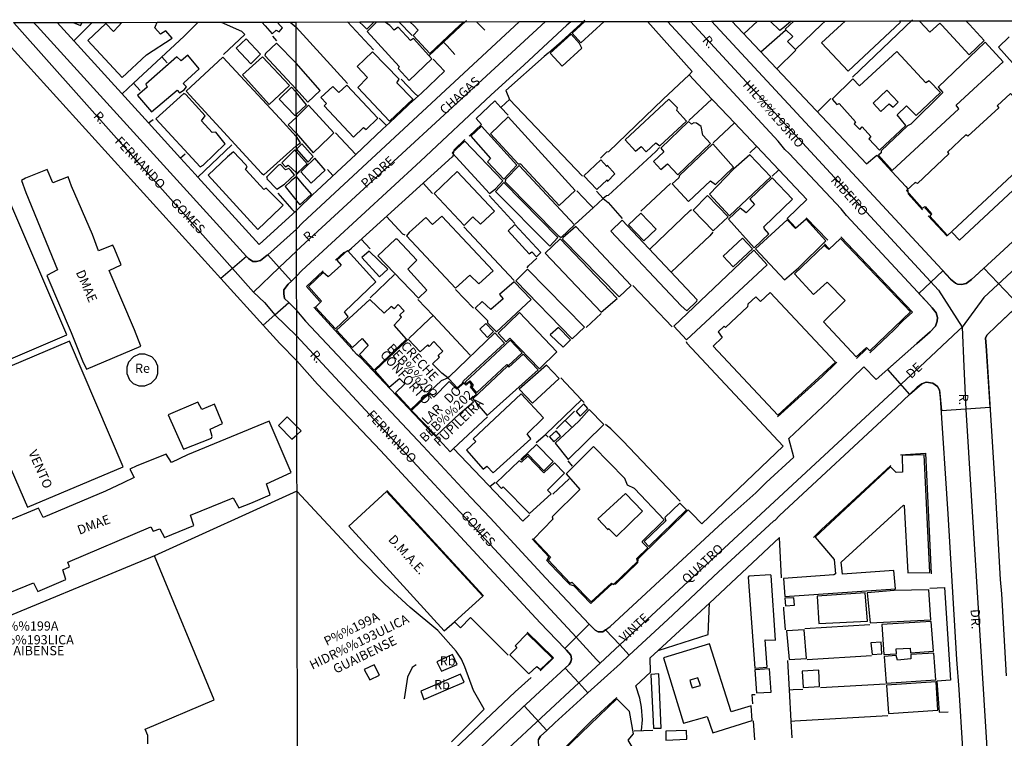
# Model space of a CAD drawing. Extents: x 178293 to 180714, y 1674274 to 1677052.
# Drawn here: x 180149 to 180417, y 1676855 to 1677050 of the extents above; entities that cross this region are included whole.
import ezdxf
from ezdxf.enums import TextEntityAlignment as Align

# ---------------------------------------------------------------- set-up
doc = ezdxf.new("R2010")
doc.units = 0
doc.header["$MEASUREMENT"] = 0
for name, color, linetype in [('V-AREA_VERDE', 3, 'CONTINUOUS'), ('V-CRUZAMENTO', 1, 'CONTINUOUS'), ('V-EDIFICACAO', 2, 'CONTINUOUS'), ('V-EDIFICACAO_IDENTIFICADA', 6, 'CONTINUOUS'), ('V-EIXO_DE_LOGRADOURO', 3, 'CONTINUOUS'), ('V-ESCADA', 4, 'CONTINUOUS'), ('V-LOTE', 1, 'CONTINUOUS'), ('V-NOME_DOS_LOGRADOUROS', 7, 'CONTINUOUS'), ('V-QUADRA', 5, 'CONTINUOUS'), ('V-TESTADA', 6, 'CONTINUOUS'), ('V-VALETA', 173, 'CONTINUOUS'), ('X-LIMITE_1000', 7, 'CONTINUOUS'), ('X-LIMITE_5000', 7, 'CONTINUOUS')]:
    doc.layers.add(name, color=color, linetype=linetype)

msp = doc.modelspace()

# ---------------------------------------------------------------- linework, layer by layer
at = {"layer": 'V-AREA_VERDE'}
msp.add_lwpolyline([(180266.61, 1676853.93), (180275.45, 1676862.83), (180272.59, 1676867.84), (180270.24, 1676874.3), (180269.26, 1676876.41), (180267.85, 1676878.57), (180262.85, 1676884.17), (180255.35, 1676890.42), (180248.52, 1676896.76), (180241.65, 1676903.71), (180224.63, 1676921.96), (180185.94, 1676904.42), (180136.89, 1676884.18)], dxfattribs=at)
at = {"layer": 'V-CRUZAMENTO'}
for points in [[(180215.46, 1676967.02), (180218.65, 1676969.8), (180222.44, 1676973.1), (180221.28, 1676974.25), (180221.06, 1676975.5), (180221.1, 1676976.6), (180222.27, 1676978.07), (180223.17, 1676978.95), (180219.82, 1676982.64), (180216.71, 1676986.08), (180216.59, 1676985.97), (180214.75, 1676984.54), (180213.65, 1676984.26), (180212.67, 1676984.26), (180211.46, 1676985.09), (180210.96, 1676985.64), (180207.15, 1676982.36), (180203.99, 1676979.64), (180215.46, 1676967.02)], [(180303.64, 1676867.28), (180312.43, 1676875.23), (180314.86, 1676877.47), (180312.25, 1676880.24), (180308.39, 1676884.34), (180307.66, 1676883.83), (180306.43, 1676883.78), (180305.55, 1676884.21), (180303.95, 1676885.91), (180300.4, 1676882.33), (180297.37, 1676879.27), (180297.77, 1676878.85), (180298.94, 1676877.49), (180299.18, 1676876.43), (180299, 1676875.63), (180298.55, 1676874.97), (180297.44, 1676873.95), (180301.16, 1676869.96), (180303.64, 1676867.28)]]:
    msp.add_lwpolyline(points, close=True, dxfattribs=at)
at = {"layer": 'V-CRUZAMENTO', "flags": 128}
for points in [[(180395.49, 1676973.43), (180397.08, 1676971.73), (180398.12, 1676970.32), (180398.47, 1676969.05), (180398.44, 1676968.12), (180397.95, 1676966.76), (180396.51, 1676965.16), (180392.93, 1676961.99), (180384.95, 1676954.94), (180390.92, 1676948.18), (180394.25, 1676951.06), (180394.29, 1676951.09), (180395.41, 1676951.49), (180397.24, 1676951.25), (180398.5, 1676950.31), (180398.95, 1676949.57), (180399.04, 1676949.42), (180399.56, 1676943.88), (180412.77, 1676944.73), (180411.71, 1676961.35), (180411.58, 1676963.43), (180411.88, 1676964.24), (180414.57, 1676966.79), (180420.57, 1676972.47), (180411.11, 1676982.45), (180408.61, 1676980.15), (180407.76, 1676979.36), (180406.33, 1676978.31), (180405.04, 1676978.02), (180403.97, 1676978.14), (180403.42, 1676978.4), (180402.07, 1676979.5), (180399.99, 1676981.74), (180393.44, 1676975.62), (180395.49, 1676973.43)], [(180277.88, 1676840.45), (180278.09, 1676840.51), (180279.29, 1676840.52), (180279.68, 1676840.33), (180281, 1676839.68), (180281.87, 1676837.99), (180282.12, 1676835.56), (180291.17, 1676836.03), (180290.71, 1676844.86), (180290.56, 1676845.59), (180290.47, 1676847.83), (180290.21, 1676854.62), (180290.78, 1676855.45), (180292.44, 1676857.04), (180286.3, 1676863.73), (180285.55, 1676863.04), (180276.79, 1676854.65), (180271.35, 1676849.45), (180268.1, 1676847.66), (180272.37, 1676838.83)]]:
    msp.add_lwpolyline(points, close=True, dxfattribs=at)
at = {"layer": 'V-EDIFICACAO', "flags": 128}
for points in [[(180163.83, 1677049.11), (180164.79, 1677048.73), (180165.91, 1677048.3), (180166.33, 1677049.12)], [(180177.06, 1677049.14), (180176.15, 1677048.13), (180174.84, 1677046.67), (180172.71, 1677048.83), (180167.83, 1677044.19), (180177.16, 1677034.19), (180183.75, 1677040.31), (180190.76, 1677044.87), (180189.08, 1677046.81), (180187.62, 1677045.93), (180186.02, 1677047.66), (180186.23, 1677048.15), (180186.67, 1677049.16)], [(180215.08, 1677049.2), (180215.98, 1677048.2), (180217.91, 1677046.06), (180218.96, 1677047.04), (180219.77, 1677046.57), (180220.72, 1677047.66), (180220.21, 1677048.21), (180219.27, 1677049.21)], [(180241.6, 1677049.21), (180242.65, 1677048.25), (180243.59, 1677047.29), (180245.5, 1677049.21)], [(180246.29, 1677049.25), (180243.66, 1677046.66), (180252.36, 1677037.17), (180252.08, 1677036.64), (180255.13, 1677033.38), (180261.23, 1677039.2), (180256.3, 1677044.76), (180255.46, 1677044.26), (180252.1, 1677047.82), (180251.03, 1677047.03), (180249.87, 1677048.26), (180248.56, 1677049.22)], [(180255.34, 1677049.23), (180256.35, 1677048.27), (180257.53, 1677047), (180256.16, 1677045.57), (180260.71, 1677040.71), (180268.89, 1677048.36), (180269.92, 1677049.26)], [(180302.8, 1677049.36), (180299.36, 1677046.24), (180301.72, 1677043.55), (180308, 1677049.33)], [(180358.75, 1677049.46), (180356.77, 1677047.7), (180355.72, 1677046.91), (180353.11, 1677049.45)], [(180368, 1677049.48), (180366.99, 1677048.52), (180359.95, 1677041.81), (180357.8, 1677043.98), (180359.2, 1677045.3), (180357.16, 1677047.33), (180359.53, 1677049.46)], [(180373.47, 1677049.45), (180372.41, 1677048.55), (180367.03, 1677043.57), (180374.3, 1677035.9), (180388.48, 1677049.22), (180388.14, 1677049.51)], [(180393.66, 1677049.49), (180396.47, 1677046.46), (180399.11, 1677048.93), (180399.71, 1677048.35), (180407.11, 1677040.33), (180411.18, 1677044.22), (180407.18, 1677048.54), (180406.19, 1677049.54)]]:
    msp.add_lwpolyline(points, dxfattribs=at)
at = {"layer": 'V-EDIFICACAO'}
for points in [[(180293.36, 1677040.75), (180296.62, 1677037.3), (180302, 1677042.18), (180301.3, 1677043.41), (180299.03, 1677045.9), (180293.36, 1677040.75)], [(180210.89, 1677044.68), (180208.14, 1677042.11), (180212.1, 1677037.92), (180214.73, 1677040.47), (180210.89, 1677044.68)], [(180224.42, 1677038.09), (180219.12, 1677043.47), (180216.11, 1677040.72), (180215.95, 1677040.13), (180224.43, 1677031), (180227.57, 1677027.48), (180230.92, 1677030.69), (180224.43, 1677038.08)], [(180391.28, 1677021.51), (180390.41, 1677021.08), (180383.26, 1677014.25), (180383.19, 1677013.77), (180382.5, 1677013.1), (180386.22, 1677008.97), (180404.31, 1677025.7), (180403.62, 1677026.67), (180416.33, 1677038.44), (180411.46, 1677043.77), (180398.74, 1677031.6), (180400, 1677030.07), (180391.28, 1677021.51)], [(180245.15, 1677041.18), (180241.01, 1677037.21), (180243.74, 1677034.18), (180241.17, 1677031.5), (180249.8, 1677022.37), (180256.06, 1677028.32), (180251.74, 1677032.77), (180252.42, 1677033.71), (180245.15, 1677041.18)], [(180377.34, 1677031.93), (180375.51, 1677033.85), (180369.9, 1677028.27), (180371.17, 1677026.87), (180371.79, 1677027.15), (180376.23, 1677022.13), (180375.87, 1677021.65), (180377.41, 1677020.04), (180378.11, 1677020.77), (180380.45, 1677018.21), (180379.88, 1677017.57), (180382.75, 1677014.46), (180389.91, 1677021.2), (180387.57, 1677024.02), (180390.1, 1677026.48), (180392.76, 1677023.87), (180399.33, 1677030.07), (180396.24, 1677033.27), (180395.35, 1677032.74), (180387.49, 1677041.22), (180377.34, 1677031.93)], [(180183.63, 1677032.36), (180183.99, 1677031.6), (180181.36, 1677029.32), (180185.19, 1677024.84), (180192.09, 1677030.76), (180192.74, 1677030.04), (180194.04, 1677030.84), (180194.62, 1677031.63), (180193.88, 1677032.43), (180193.94, 1677032.77), (180198.1, 1677036.53), (180195.04, 1677040.21), (180193.16, 1677038.66), (180191.99, 1677039.8), (180183.63, 1677032.36)], [(180224.46, 1677018.22), (180219.98, 1677023.04), (180204.48, 1677039.73), (180194.6, 1677030.43), (180210.83, 1677012.73), (180214.97, 1677008.21), (180215.66, 1677007.79), (180224.46, 1677015.68), (180224.48, 1677015.7), (180225.56, 1677016.48), (180224.47, 1677018.2)], [(180215.3, 1677039.83), (180209.83, 1677034.89), (180217.13, 1677026.88), (180222.58, 1677031.98), (180215.3, 1677039.83)], [(180198.75, 1677022.42), (180199.73, 1677023.8), (180194.5, 1677029.61), (180193.89, 1677029.87), (180186.34, 1677022.97), (180198.32, 1677009.93), (180199.21, 1677010.44), (180205.16, 1677016.16), (180202.6, 1677019.31), (180201.6, 1677019.28), (180198.75, 1677022.42)], [(180224.43, 1677030.2), (180223.12, 1677031.53), (180219.82, 1677028.27), (180224.05, 1677023.85), (180224.45, 1677024.1), (180227.19, 1677026.81), (180224.44, 1677030.19)], [(180238.17, 1677032.06), (180235.98, 1677030.15), (180234.38, 1677031.77), (180231.15, 1677028.72), (180232.61, 1677027.15), (180231.99, 1677026.45), (180240.02, 1677018.03), (180242.73, 1677020.61), (180243.39, 1677020.07), (180246.61, 1677023.12), (180238.17, 1677032.06)], [(180384.73, 1677030.75), (180381.06, 1677027.23), (180383.17, 1677024.92), (180385.43, 1677027.08), (180386.47, 1677026.17), (180387.81, 1677027.45), (180384.73, 1677030.75)], [(180406.74, 1677018.29), (180406.23, 1677018.66), (180401.22, 1677013.96), (180401.63, 1677013.49), (180393.05, 1677005.4), (180392.46, 1677005.71), (180390.1, 1677003.53), (180394.37, 1676998.7), (180395.15, 1676999.14), (180396.91, 1676997.15), (180396.41, 1676996.55), (180401.26, 1676991.3), (180429.48, 1677017.65), (180424.76, 1677022.9), (180424.1, 1677022.53), (180422.48, 1677024.19), (180422.84, 1677024.9), (180418.31, 1677029.83), (180414.75, 1677026.5), (180415.16, 1677025.94), (180406.74, 1677018.29)], [(180313.75, 1677017.28), (180316.55, 1677014.17), (180318.04, 1677015.47), (180319.45, 1677014.01), (180322.01, 1677016.49), (180323.12, 1677015.61), (180330.39, 1677022.37), (180327.73, 1677025.27), (180327.9, 1677025.92), (180325.6, 1677028.33), (180313.75, 1677017.28)], [(180224.45, 1677023.37), (180222.29, 1677021.3), (180224.45, 1677019.06), (180224.46, 1677019.05), (180229, 1677013.76), (180233.49, 1677018.03), (180234.65, 1677019.14), (180227.74, 1677026.7), (180224.48, 1677023.4)], [(180281.96, 1677023.51), (180277.19, 1677018.94), (180284.65, 1677010.79), (180285.28, 1677010.72), (180295.82, 1676999.46), (180300.18, 1677003.57), (180281.96, 1677023.51)], [(180323.41, 1677015.03), (180324.23, 1677014.03), (180321.4, 1677011.38), (180323.42, 1677009.23), (180325.22, 1677010.75), (180328.03, 1677007.82), (180336.9, 1677016.32), (180334.8, 1677018.52), (180334.34, 1677020.93), (180333.07, 1677021.79), (180332.35, 1677021.88), (180331.74, 1677021.48), (180330.88, 1677022.2), (180323.41, 1677015.03)], [(180274.69, 1677020.99), (180271.8, 1677018.25), (180277.21, 1677012.19), (180276.33, 1677011.33), (180280.75, 1677006.61), (180284.36, 1677010.43), (180274.69, 1677020.99)], [(180270.25, 1677016.87), (180266.77, 1677013.74), (180276.87, 1677002.69), (180278.54, 1677003.99), (180280.5, 1677006.18), (180270.25, 1677016.87)], [(180210.8, 1677009.42), (180211.09, 1677009.85), (180210.84, 1677010.43), (180210.71, 1677010.56), (180207.38, 1677013.98), (180205.81, 1677012.64), (180200.54, 1677007.64), (180214.01, 1676992.99), (180220.16, 1676998.86), (180220.86, 1676999.52), (180216.32, 1677004.18), (180215.61, 1677003.84), (180210.86, 1677009.02), (180210.67, 1677009.23)], [(180223.34, 1677009.39), (180224.47, 1677008.29), (180224.61, 1677008.16), (180226.36, 1677009.8), (180227.39, 1677010.77), (180224.46, 1677014.13), (180224.1, 1677014.55), (180220.52, 1677011.04), (180221.54, 1677009.93), (180222.29, 1677010.43)], [(180225.92, 1677016.17), (180224.48, 1677014.7), (180227.63, 1677011.2), (180229.07, 1677012.76), (180225.92, 1677016.17)], [(180328.46, 1677007.62), (180328.32, 1677006.97), (180326.51, 1677005.33), (180330.91, 1677000.55), (180336.89, 1677006.19), (180338.27, 1677005.14), (180343.18, 1677009.9), (180337.53, 1677016.17), (180328.46, 1677007.62)], [(180227.42, 1677006.68), (180228.51, 1677005.49), (180232.33, 1677009.01), (180229.45, 1677012.31), (180226.7, 1677009.55), (180225.7, 1677008.55)], [(180307.08, 1677011.82), (180302.52, 1677007.47), (180306, 1677003.77), (180308.8, 1677006.44), (180308.89, 1677005.97), (180310.96, 1677008.06), (180308.85, 1677010.43), (180308.77, 1677010.06), (180307.08, 1677011.82)], [(180343.16, 1677009.27), (180336.59, 1677002.55), (180342.01, 1676996.69), (180353.23, 1677007.25), (180347.55, 1677013.24), (180343.16, 1677009.27)], [(180222.79, 1677006.71), (180223.96, 1677007.79), (180222.97, 1677008.92), (180222.45, 1677009.51), (180221.54, 1677009.1), (180220.16, 1677010.59), (180219.59, 1677010.4), (180216.34, 1677007.14), (180216.61, 1677006.86), (180216.43, 1677006.68), (180219.19, 1677003.93), (180221.21, 1677005.24)], [(180268.16, 1677008.67), (180261.84, 1677002.71), (180270.03, 1676994.04), (180272.41, 1676996.36), (180274.46, 1676994.36), (180278.26, 1676997.91), (180268.16, 1677008.67)], [(180284.92, 1677010.27), (180281.24, 1677006.5), (180281.18, 1677005.91), (180295.53, 1676991.3), (180296.37, 1676990.76), (180300.02, 1676994.25), (180284.92, 1677010.27)], [(180223.09, 1677006.17), (180222.94, 1677006.04), (180221.42, 1677004.62), (180224.31, 1677000.97), (180224.49, 1677000.76), (180225.43, 1676999.64), (180228.62, 1677002.53), (180226.18, 1677005.37), (180224.48, 1677007.36)], [(180280.81, 1677005.68), (180278.53, 1677003.29), (180293.25, 1676988.46), (180295.49, 1676990.78), (180280.81, 1677005.68)], [(180347.6, 1677001.2), (180348.86, 1676999.72), (180346.56, 1676997.49), (180344.92, 1676998.69), (180341.82, 1676995.71), (180348.72, 1676988.01), (180352.71, 1676991.79), (180351.53, 1676993.16), (180351.4, 1676993.71), (180359.17, 1677001.14), (180353.62, 1677006.92), (180347.6, 1677001.2)], [(180336.09, 1677002.13), (180332.19, 1676998.17), (180337.58, 1676992.57), (180341.65, 1676996.4), (180336.09, 1677002.13)], [(180263.97, 1676996.52), (180261.45, 1676994.33), (180259.64, 1676996.2), (180255.08, 1676992.11), (180254.35, 1676991.24), (180267.71, 1676977.07), (180271.58, 1676980.54), (180274.02, 1676978.19), (180277.88, 1676981.69), (180263.97, 1676996.52)], [(180312.91, 1676995.47), (180309.8, 1676992.49), (180328.9, 1676972.2), (180330.45, 1676970.88), (180333.17, 1676973.47), (180333.23, 1676973.83), (180312.91, 1676995.47)], [(180317.96, 1676997.38), (180314.67, 1676994.23), (180318.84, 1676989.86), (180322.13, 1676993.02), (180317.96, 1676997.38)], [(180349.1, 1676987.72), (180356.95, 1676979.33), (180360.82, 1676982.59), (180368.16, 1676989.91), (180362.87, 1676995.79), (180359.94, 1676993.24), (180357.67, 1676995.56), (180349.1, 1676987.72)], [(180283.77, 1676994.29), (180282.01, 1676992.54), (180287.7, 1676986.38), (180288.37, 1676986.85), (180289.65, 1676985.52), (180290.85, 1676986.68), (180283.77, 1676994.29)], [(180300.33, 1676993.78), (180296.84, 1676990.71), (180296.75, 1676990.31), (180312.11, 1676974.64), (180315.33, 1676977.72), (180300.33, 1676993.78)], [(180251.41, 1676990.29), (180246.62, 1676985.8), (180257.59, 1676974.36), (180259.85, 1676976.5), (180254.73, 1676982.14), (180257.16, 1676984.64), (180251.8, 1676990.36), (180251.41, 1676990.29)], [(180296.04, 1676990.39), (180292.05, 1676986.52), (180307.23, 1676970.5), (180311.6, 1676974.27), (180296.04, 1676990.39)], [(180340.29, 1676985.7), (180343.04, 1676982.78), (180348.29, 1676987.66), (180345.61, 1676990.62), (180340.29, 1676985.7)], [(180372.19, 1676990.52), (180368.99, 1676987.53), (180367.76, 1676988.64), (180359.72, 1676980.93), (180364.83, 1676975.28), (180368.57, 1676978.69), (180373.46, 1676973.68), (180367.57, 1676967.88), (180376.46, 1676958.37), (180379.2, 1676960.92), (180380.19, 1676960.07), (180391.2, 1676970.61), (180372.19, 1676990.52)], [(180235.46, 1676984.62), (180236.6, 1676983.26), (180233.1, 1676980.07), (180231.73, 1676981.3), (180227.74, 1676977.52), (180231.3, 1676973.49), (180229.66, 1676971.85), (180235.08, 1676965.97), (180238.5, 1676969.22), (180237.56, 1676970.57), (180246.07, 1676978.75), (180238.38, 1676987.24), (180235.46, 1676984.62)], [(180244.21, 1676987.08), (180242.29, 1676985.31), (180247.03, 1676980.13), (180249.29, 1676982.22), (180244.21, 1676987.08)], [(180326.96, 1676966.7), (180330.34, 1676963), (180352.24, 1676983.4), (180348.67, 1676987.3), (180326.96, 1676966.7)], [(180287.24, 1676982.2), (180284.02, 1676979.02), (180299.38, 1676963.29), (180302.73, 1676966.45), (180287.24, 1676982.2)], [(180277.26, 1676971.2), (180274.95, 1676973.45), (180273.01, 1676971.64), (180276.38, 1676968.22), (180276.4, 1676967.63), (180278.83, 1676965.14), (180288.25, 1676974), (180283.57, 1676978.78), (180279.58, 1676975.27), (180280.59, 1676974.13), (180277.26, 1676971.2)], [(180244.43, 1676973.93), (180235.33, 1676965.61), (180239.67, 1676960.93), (180242.37, 1676963.4), (180243.97, 1676961.46), (180241.58, 1676959.01), (180245.58, 1676954.8), (180254.4, 1676963.2), (180251.03, 1676966.98), (180253.03, 1676969.12), (180252.59, 1676969.77), (180253.73, 1676970.85), (180252.11, 1676972.59), (180251.01, 1676971.43), (180250.23, 1676972.08), (180248.3, 1676970.24), (180244.43, 1676973.93)], [(180353.08, 1676975.85), (180350.48, 1676973.43), (180349.16, 1676974.7), (180347.05, 1676972.68), (180346.98, 1676971.94), (180340.95, 1676966.38), (180340.61, 1676966.69), (180339.01, 1676965.18), (180340.09, 1676963.62), (180337.58, 1676961.28), (180355.18, 1676942.58), (180370.81, 1676956.96), (180353.08, 1676975.85)], [(180285.07, 1676970.39), (180279.23, 1676964.79), (180281.4, 1676962.49), (180282.45, 1676963.44), (180290.48, 1676955.18), (180295.2, 1676959.72), (180285.07, 1676970.39)], [(180275.88, 1676967.46), (180274.28, 1676965.88), (180276.35, 1676963.61), (180278.02, 1676965.26), (180275.88, 1676967.46)], [(180295.59, 1676966.35), (180293.39, 1676964.38), (180296.92, 1676961.05), (180298.93, 1676962.99), (180295.59, 1676966.35)], [(180265.59, 1676952.66), (180265.91, 1676952.32), (180268.11, 1676949.96), (180269.49, 1676951.16), (180269.85, 1676951.92), (180281, 1676962.12), (180278.37, 1676964.9), (180265.91, 1676952.97), (180265.59, 1676952.66)], [(180270.3, 1676951.54), (180270.7, 1676951.2), (180271.58, 1676951.87), (180272.49, 1676950.72), (180272.12, 1676950.21), (180273.45, 1676948.71), (180281.62, 1676956.32), (180282.09, 1676956.05), (180285.76, 1676959.47), (180282.49, 1676962.89), (180270.3, 1676951.54)], [(180180.21, 1676951.18), (180181.68, 1676950.57), (180183.38, 1676950.57), (180185.08, 1676951.27), (180186.39, 1676952.63), (180186.87, 1676953.87), (180186.87, 1676955.87), (180186.23, 1676957.32), (180185.2, 1676958.38), (180183.36, 1676959.11), (180181.77, 1676959.08), (180180.24, 1676958.44), (180178.9, 1676956.97), (180178.42, 1676955.6), (180178.42, 1676953.9), (180179.2, 1676952.13), (180180.21, 1676951.18)], [(180272.4, 1676947.03), (180276.3, 1676942.49), (180290.1, 1676954.88), (180286.06, 1676959.16), (180282.15, 1676955.57), (180281.75, 1676955.91), (180272.4, 1676947.03)], [(180285, 1676949.63), (180288.58, 1676945.84), (180295.82, 1676952.56), (180292.42, 1676956.16), (180285, 1676949.63)], [(180272.5, 1676936.2), (180273.19, 1676935.44), (180270.62, 1676933.05), (180275.15, 1676927.94), (180276.22, 1676928.73), (180277.92, 1676926.92), (180288.12, 1676936.17), (180287.12, 1676937.48), (180291.6, 1676941.86), (180285.54, 1676948.38), (180272.5, 1676936.2)], [(180189.69, 1676942.71), (180193.87, 1676933.37), (180201.48, 1676936.37), (180201.65, 1676936.8), (180201.05, 1676938.76), (180204.39, 1676940.29), (180202.21, 1676945.52), (180198.77, 1676944.08), (180197.75, 1676946.09), (180189.69, 1676942.71)], [(180302.49, 1676945.61), (180300.44, 1676943.56), (180301.53, 1676942.33), (180303.59, 1676944.4), (180302.49, 1676945.61)], [(180224.6, 1676939.5), (180223.33, 1676940.73), (180221.96, 1676942.1), (180219.65, 1676939.8), (180223.23, 1676936.08), (180224.6, 1676937.28), (180225.8, 1676938.33)], [(180301.16, 1676940.92), (180294.77, 1676934.97), (180298.28, 1676930.59), (180307.93, 1676940), (180303.98, 1676944.07), (180301.16, 1676940.92)], [(180293.23, 1676936.68), (180294.38, 1676935.31), (180296.19, 1676936.96), (180294.98, 1676938.36), (180293.23, 1676936.68)], [(180289.69, 1676934.63), (180285.43, 1676930.56), (180285.62, 1676930.36), (180287.3, 1676932.03), (180291.66, 1676927.49), (180294.18, 1676930.03), (180289.69, 1676934.63)], [(180288.84, 1676908.97), (180293.42, 1676904.01), (180292.79, 1676903.33), (180298.79, 1676896.99), (180299.25, 1676897.24), (180304.48, 1676891.95), (180310.01, 1676897.02), (180310.55, 1676896.67), (180317.12, 1676902.9), (180316.88, 1676903.71), (180319.86, 1676906.6), (180318.47, 1676908.07), (180318.47, 1676908.4), (180324.33, 1676914.21), (180316.29, 1676922.67), (180314.39, 1676923.59), (180313.67, 1676925.41), (180305.14, 1676934.09), (180297.67, 1676926.69), (180301.42, 1676922.39), (180293.9, 1676914.97), (180294.09, 1676914.34), (180288.84, 1676908.97)], [(180287.3, 1676931.41), (180285.63, 1676929.82), (180284.98, 1676930.19), (180278.69, 1676924.24), (180280.16, 1676922.71), (180280.64, 1676923.11), (180287.77, 1676915.88), (180293.64, 1676921.23), (180292.63, 1676922.25), (180297.24, 1676926.88), (180294.56, 1676929.65), (180291.68, 1676926.92), (180287.3, 1676931.41)], [(180356.67, 1676898.29), (180357.08, 1676893.42), (180387.11, 1676895.43), (180386.69, 1676900.4), (180372.71, 1676899.48), (180372.35, 1676902.72), (180389.28, 1676918.14), (180389.51, 1676918.05), (180390.47, 1676899.77), (180396.45, 1676899.88), (180394.94, 1676931.83), (180388.93, 1676931.67), (180389, 1676927.14), (180387.29, 1676927.05), (180385.76, 1676928.54), (180365.27, 1676909.48), (180370.46, 1676903.43), (180370.81, 1676899.57), (180370.36, 1676899.26), (180356.67, 1676898.29)], [(180306.35, 1676914.45), (180309.16, 1676911.45), (180309.24, 1676911.79), (180311.39, 1676909.66), (180318.43, 1676916.54), (180313.83, 1676921.33), (180306.35, 1676914.45)], [(180324.5, 1676914.81), (180324.74, 1676913.94), (180318.92, 1676908.31), (180320.13, 1676906.92), (180330.36, 1676916.85), (180328.57, 1676918.71), (180324.5, 1676914.81)], [(180347.34, 1676898.9), (180347.14, 1676898.66), (180348.95, 1676873.96), (180352.27, 1676874.2), (180351.74, 1676881.6), (180354.54, 1676881.58), (180353.39, 1676899.05), (180353.17, 1676899.26), (180347.34, 1676898.9)], [(180365.83, 1676893.51), (180366.29, 1676886.07), (180379.51, 1676886.71), (180378.91, 1676894.39), (180365.83, 1676893.51)], [(180386.77, 1676894.97), (180379.42, 1676894.4), (180380.27, 1676886.2), (180396.75, 1676887.05), (180396.15, 1676895.21), (180386.77, 1676894.97)], [(180357.07, 1676892.89), (180357.22, 1676890.89), (180359.71, 1676891.01), (180359.54, 1676893.06), (180357.07, 1676892.89)], [(180383.39, 1676885.82), (180383.98, 1676877.65), (180387.36, 1676877.85), (180387.3, 1676879.15), (180391.07, 1676879.41), (180391.22, 1676878.11), (180397.44, 1676878.56), (180396.82, 1676886.56), (180383.39, 1676885.82)], [(180287.14, 1676883.35), (180283.89, 1676879.98), (180284.32, 1676879.46), (180282.39, 1676877.53), (180287.61, 1676872.4), (180289.72, 1676874.43), (180290.77, 1676873.58), (180293.99, 1676876.69), (180287.14, 1676883.35)], [(180357.55, 1676884.05), (180358.23, 1676876.26), (180362.93, 1676876.59), (180362.32, 1676884.31), (180357.55, 1676884.05)], [(180324.18, 1676876.7), (180329.6, 1676859.01), (180336.01, 1676860.87), (180337.49, 1676856.38), (180348.23, 1676859.7), (180347.93, 1676863.74), (180342.49, 1676862.13), (180336.58, 1676880.55), (180324.18, 1676876.7)], [(180380.46, 1676880.77), (180380.81, 1676877.64), (180383.38, 1676877.82), (180383.2, 1676880.96), (180380.46, 1676880.77)], [(180391.3, 1676877.63), (180391.32, 1676876.43), (180387.7, 1676876.07), (180387.31, 1676877.36), (180384.03, 1676877.13), (180384.6, 1676869.89), (180398.04, 1676870.73), (180397.51, 1676877.99), (180391.3, 1676877.63)], [(180320.7, 1676872.25), (180321.44, 1676857.67), (180323.46, 1676857.69), (180322.83, 1676872.38), (180320.7, 1676872.25)], [(180348.97, 1676873.49), (180349.37, 1676867.22), (180353.36, 1676867.43), (180352.91, 1676873.78), (180348.97, 1676873.49)], [(180361.76, 1676873.13), (180362.07, 1676868.71), (180366.47, 1676868.95), (180366.31, 1676873.41), (180361.76, 1676873.13)], [(180331.28, 1676870.67), (180331.59, 1676869.66), (180331.93, 1676868.58), (180334.15, 1676869.28), (180333.45, 1676871.34), (180332.28, 1676870.98), (180331.28, 1676870.67)], [(180384.65, 1676869.37), (180385.21, 1676861.62), (180398.63, 1676862.55), (180398.12, 1676870.21), (180384.65, 1676869.37)], [(180296.87, 1676851.61), (180303.44, 1676844.9), (180307.06, 1676845.03), (180312.09, 1676849.54), (180313.62, 1676848.85), (180314.97, 1676848.73), (180316.13, 1676849.27), (180316.64, 1676850.13), (180316.64, 1676850.95), (180314.58, 1676854.44), (180316, 1676856.1), (180314.88, 1676862.17), (180311.44, 1676865.62), (180296.87, 1676851.61)], [(180324.73, 1676856.88), (180324.8, 1676854.45), (180330.43, 1676854.65), (180330.38, 1676857.07), (180324.73, 1676856.88)]]:
    msp.add_lwpolyline(points, close=True, dxfattribs=at)
msp.add_lwpolyline([(180417.99, 1677045.2), (180415.07, 1677042.39), (180418.84, 1677038.16)], dxfattribs=at)
at = {"layer": 'V-EDIFICACAO_IDENTIFICADA'}
for points in [[(180166.39, 1676957.32), (180167.5, 1676955.02), (180182.26, 1676961.27), (180180.53, 1676965.71), (180173.68, 1676981.86), (180176.94, 1676983.36), (180175.19, 1676987.5), (180174.68, 1676988.65), (180170.77, 1676987.15), (180169.1, 1676991.56), (180163.43, 1677004.69), (180162.5, 1677007.21), (180158.41, 1677005.6), (180156.87, 1677009.22), (180150.99, 1677006.84), (180149.85, 1677006.24), (180151.03, 1677002.95), (180159.67, 1676982.01), (180156.71, 1676980.51), (180163.34, 1676964.98), (180166.39, 1676957.32)], [(180136.29, 1676953.49), (180136.71, 1676953.53), (180162.16, 1676964.34), (180145.64, 1677002.98), (180119.54, 1676992.12), (180120.6, 1676989.33), (180128.15, 1676971.85)], [(180253.92, 1676951.07), (180251.37, 1676948.59), (180255.51, 1676944.1), (180263.91, 1676951.99), (180265.59, 1676952.66), (180263.95, 1676953.93), (180261.43, 1676956.54), (180263.35, 1676958.34), (180262.96, 1676958.77), (180264.19, 1676959.95), (180261.8, 1676962.57), (180260.5, 1676961.21), (180260.2, 1676961.66), (180258.06, 1676959.75), (180254.83, 1676963.2), (180245.8, 1676954.62), (180249.71, 1676950.13), (180252.46, 1676952.56), (180253.92, 1676951.07)], [(180151.5, 1676917.6), (180177.46, 1676928.55), (180162.93, 1676962.67), (180137.02, 1676951.73), (180144.66, 1676933.25), (180151.5, 1676917.6)], [(180262.41, 1676936.94), (180268.81, 1676942.99), (180272.58, 1676946.21), (180271.79, 1676946.9), (180273.39, 1676948.31), (180271.77, 1676950.28), (180272.14, 1676950.7), (180271.42, 1676951.51), (180270.61, 1676950.71), (180270.04, 1676951.37), (180268.05, 1676949.59), (180265.97, 1676951.72), (180261.8, 1676947.45), (180260.72, 1676948.61), (180255.76, 1676943.88), (180262.41, 1676936.94)], [(180264.64, 1676884.04), (180267.36, 1676886.49), (180275.1, 1676893.46), (180248.97, 1676921.86), (180238.73, 1676912.48), (180264.64, 1676884.04)], [(180263.87, 1676873.16), (180268.16, 1676874.98), (180266.88, 1676877.65), (180262.58, 1676875.68), (180263.87, 1676873.16)], [(180259.07, 1676865.48), (180265.75, 1676868.31), (180270, 1676870.17), (180268.99, 1676872.29), (180258.24, 1676867.7), (180259.07, 1676865.48)]]:
    msp.add_lwpolyline(points, close=True, dxfattribs=at)
msp.add_lwpolyline([(180146.68, 1676894.48), (180153.08, 1676897.06), (180154.29, 1676894.72), (180161.89, 1676897.96), (180161.05, 1676900.6), (180162.85, 1676901.47), (180162.43, 1676902.7), (180184.93, 1676912.3), (180185.62, 1676911.14), (180187.44, 1676911.74), (180188.66, 1676909.35), (180196.66, 1676912.64), (180195.75, 1676915.42), (180207.29, 1676920.19), (180208.83, 1676917.41), (180212.12, 1676918.67), (180217.4, 1676920.97), (180216.36, 1676923.96), (180223.08, 1676927.06), (180217.08, 1676940.96), (180194.88, 1676931.84), (180190.61, 1676929.71), (180189.15, 1676931.98), (180181.17, 1676928.84), (180179.27, 1676927.95), (180180.41, 1676925.7), (180177.45, 1676924.22), (180172.64, 1676921.97), (180155.7, 1676914.84), (180154.51, 1676917.38), (180145.31, 1676913.56)], dxfattribs=at)
at = {"layer": 'V-EIXO_DE_LOGRADOURO'}
for points in [[(180491.2, 1677048.76), (180411.13, 1676974.5), (180405.23, 1676966.43), (180404.23, 1676965.5), (180393.69, 1676955.73), (180312.25, 1676880.24), (180306.92, 1676875.3), (180301.16, 1676869.96), (180292.17, 1676861.63), (180284.37, 1676854.4), (180277.61, 1676848.13), (180277.31, 1676847.83), (180274.03, 1676844.57), (180224.8, 1676829.56), (180215.91, 1676827.13), (180160.87, 1676810.7), (180153.34, 1676808.38), (180144.5, 1676805.65)], [(180147.7, 1677049.08), (180148.59, 1677048.08), (180207.15, 1676982.36), (180212.83, 1676975.98), (180215.81, 1676973.12), (180218.65, 1676969.8), (180224.55, 1676964.13), (180300.4, 1676882.33), (180305.99, 1676876.3), (180306.92, 1676875.3)], [(180331.45, 1677049.41), (180398.76, 1676976.47), (180405.23, 1676966.43), (180405.23, 1676966.43), (180405.23, 1676966.43), (180405.68, 1676955.78), (180406.17, 1676944.15), (180418.84, 1676739.94), (180419.28, 1676732.8), (180419.32, 1676732.13), (180419.77, 1676724.18), (180424.86, 1676635.19), (180425.39, 1676625.93), (180425.86, 1676617.7), (180432.86, 1676495.31), (180433.73, 1676480.3), (180434.19, 1676472.5), (180434.66, 1676464.48), (180434.96, 1676459.26), (180436.72, 1676444.01), (180437.07, 1676440.97), (180439.2, 1676436.66), (180439.64, 1676435.77), (180439.64, 1676435.77)]]:
    msp.add_lwpolyline(points, dxfattribs=at)
at = {"layer": 'V-EIXO_DE_LOGRADOURO', "flags": 128}
msp.add_lwpolyline([(180212.83, 1676975.98), (180219.82, 1676982.64), (180224.51, 1676987.11), (180224.53, 1676987.13), (180292.13, 1677049.34)], dxfattribs=at)
at = {"layer": 'V-ESCADA'}
msp.add_lwpolyline([(180244.46, 1676870.75), (180247.06, 1676872.08), (180245.59, 1676874.84), (180242.9, 1676873.62), (180244.46, 1676870.75)], close=True, dxfattribs=at)
at = {"layer": 'V-LOTE'}
for p, q in [((180159.54, 1677049.1), (180184.37, 1677021.84)), ((180164.1, 1677044.13), (180169.01, 1677049.12)), ((180222.82, 1677049.22), (180224.4, 1677047.8)), ((180238.32, 1677049.24), (180245.42, 1677041.71)), ((180255.91, 1677045.61), (180252.3, 1677049.27)), ((180273.39, 1677049.31), (180275.6, 1677047.02)), ((180331.91, 1677035.78), (180319.76, 1677049.39)), ((180342.72, 1677049.43), (180379.23, 1677010.76)), ((180345.94, 1677046.02), (180349.62, 1677049.44)), ((180375.46, 1677034.25), (180391.71, 1677049.86)), ((180210.46, 1677045.82), (180204.69, 1677040.44)), ((180224.4, 1677047.8), (180238.35, 1677032.55)), ((180350.58, 1677041.11), (180357.26, 1677047.03)), ((180218.03, 1677045.41), (180219.11, 1677044.1)), ((180264.46, 1677043.77), (180265.38, 1677042.75)), ((180265.38, 1677042.75), (180267.48, 1677040.4)), ((180354.93, 1677036.53), (180360.05, 1677041.56)), ((180187.98, 1677039.76), (180189.42, 1677038.15)), ((180264.71, 1677035.88), (180261.65, 1677039.15)), ((180331.91, 1677035.78), (180331.1, 1677034.87)), ((180177.2, 1677029.76), (180180.27, 1677032.62)), ((180182.06, 1677030.65), (180180.27, 1677032.62)), ((180337.29, 1677028.31), (180331.1, 1677034.87)), ((180281.38, 1677030.64), (180282.36, 1677028.22)), ((180273.25, 1677023.08), (180278.34, 1677027.88)), ((180279.96, 1677026.04), (180278.34, 1677027.88)), ((180281.36, 1677027.31), (180279.96, 1677026.04)), ((180282.36, 1677028.22), (180281.36, 1677027.31)), ((180337.29, 1677028.31), (180331.05, 1677022.49)), ((180337.77, 1677027.8), (180337.29, 1677028.31)), ((180343.39, 1677021.84), (180337.77, 1677027.8)), ((180365.9, 1677024.91), (180369.6, 1677028.45)), ((180279.96, 1677026.04), (180281.96, 1677023.94)), ((180184.37, 1677021.84), (180185.61, 1677022.78)), ((180184.37, 1677021.84), (180193.02, 1677012.34)), ((180274.73, 1677021.42), (180273.25, 1677023.08)), ((180343.39, 1677021.84), (180337.64, 1677016.46)), ((180363.02, 1677001.04), (180343.39, 1677021.84)), ((180235.14, 1677019.18), (180240.58, 1677013.32)), ((180197.77, 1677007.13), (180206.96, 1677015.87)), ((180323.01, 1677015.15), (180322.01, 1677014.08)), ((180349.34, 1677015.5), (180347.59, 1677013.7)), ((180194.29, 1677013.4), (180193.02, 1677012.34)), ((180193.02, 1677012.34), (180196.98, 1677008)), ((180240.58, 1677013.32), (180235.44, 1677008.51)), ((180379.23, 1677010.76), (180382.03, 1677013.14)), ((180225.3, 1677008.64), (180224.47, 1677007.85)), ((180232.89, 1677009.25), (180234.39, 1677007.55)), ((180355.35, 1677009.07), (180353.59, 1677007.39)), ((180196.98, 1677008), (180197.77, 1677007.13)), ((180197.77, 1677007.13), (180214.42, 1676988.85)), ((180261.44, 1677002.73), (180258.87, 1677005.47)), ((180307.77, 1677001.34), (180305.98, 1677003.33)), ((180326.04, 1677005.44), (180318.01, 1676997.9)), ((180219.41, 1677002.82), (180223.27, 1676998.47)), ((180283.75, 1676994.56), (180276.77, 1677002.19)), ((180307.77, 1677001.34), (180305, 1676998.8)), ((180363.02, 1677001.04), (180357.67, 1676995.92)), ((180214.42, 1676988.85), (180224.49, 1676998.1)), ((180223.27, 1676998.47), (180223.95, 1676997.71)), ((180224.49, 1676998.1), (180225.03, 1676998.62)), ((180225.03, 1676998.62), (180225.71, 1676999.28)), ((180305, 1676998.8), (180300.18, 1676994.36)), ((180283.57, 1676979.09), (180269.98, 1676993.66)), ((180244.49, 1676987.66), (180242.06, 1676990.29)), ((180251.1, 1676980.78), (180244.48, 1676974.37)), ((180272.55, 1676971.58), (180267.65, 1676976.67)), ((180315.84, 1676977.76), (180326.5, 1676966.51)), ((180261.57, 1676969.57), (180257.42, 1676973.96)), ((180260.53, 1676968.58), (180254.98, 1676963.34)), ((180261.57, 1676969.57), (180260.53, 1676968.58)), ((180271.68, 1676958.85), (180261.57, 1676969.57)), ((180303.1, 1676966.39), (180307.23, 1676970.19)), ((180301.91, 1676946.74), (180296.26, 1676952.68)), ((180294.67, 1676939.8), (180299.72, 1676944.64)), ((180299.72, 1676944.64), (180301.91, 1676946.74)), ((180302.64, 1676945.98), (180301.91, 1676946.74)), ((180267.15, 1676933.5), (180276.34, 1676942.11)), ((180292.11, 1676937.35), (180294.67, 1676939.8)), ((180297.43, 1676941.16), (180299.18, 1676939.45)), ((180292.11, 1676937.35), (180292.84, 1676936.6)), ((180266.18, 1676932.64), (180267.15, 1676933.5)), ((180267.15, 1676933.5), (180267.14, 1676933.51)), ((180285.98, 1676913.83), (180267.15, 1676933.5)), ((180356.61, 1676934.15), (180334.58, 1676913.08)), ((180298.14, 1676930.22), (180299.37, 1676928.71)), ((180277.03, 1676923.18), (180278.41, 1676924.38)), ((180294.1, 1676921.14), (180298.52, 1676925.26)), ((180285.98, 1676913.83), (180287.73, 1676915.54)), ((180355.59, 1676909.37), (180336.59, 1676891.61)), ((180356.14, 1676898.43), (180355.59, 1676909.37)), ((180396.46, 1676895.63), (180400.44, 1676895.8)), ((180400.44, 1676895.8), (180402.07, 1676870.71)), ((180336.59, 1676891.61), (180322.68, 1676878.73)), ((180362.49, 1676884.73), (180380.12, 1676885.83)), ((180322.68, 1676878.73), (180320.51, 1676876.73)), ((180322.67, 1676878.73), (180322.68, 1676878.73)), ((180320.61, 1676872.82), (180320.51, 1676876.73)), ((180358.31, 1676868.05), (180357.85, 1676876.03)), ((180380.6, 1676877.25), (180363.15, 1676876.22)), ((180316.6, 1676869.18), (180320.61, 1676872.82)), ((180384.38, 1676869.58), (180366.74, 1676868.62)), ((180402.07, 1676870.71), (180398.36, 1676870.41)), ((180358.79, 1676859.55), (180358.31, 1676868.05)), ((180398.99, 1676862.03), (180401.42, 1676862.1)), ((180348.95, 1676854.51), (180348.59, 1676859.61)), ((180359.04, 1676855.07), (180358.79, 1676859.55)), ((180316.16, 1676856.93), (180321.24, 1676857.15))]:
    msp.add_line(p, q, dxfattribs=at)
for points in [[(180180.27, 1677032.62), (180194.02, 1677045.4), (180197.78, 1677049.17)], [(180204.04, 1677049.18), (180209.6, 1677046.74), (180210.46, 1677045.82)], [(180292.81, 1677040.77), (180291.77, 1677039.85), (180281.38, 1677030.64)], [(180264.71, 1677035.88), (180258.41, 1677029.97), (180256.85, 1677028.51)], [(180252.93, 1677033.74), (180256.46, 1677030.04), (180257.57, 1677029.07)], [(180331.1, 1677034.87), (180324.02, 1677028.29), (180309.21, 1677014.05), (180308.63, 1677013.88), (180307.04, 1677012.29)], [(180256.85, 1677028.51), (180256.41, 1677028.15), (180256.39, 1677028.13)], [(180282.36, 1677028.22), (180282.37, 1677028.2), (180302.12, 1677007.42)], [(180249.82, 1677021.96), (180247.87, 1677020.14), (180240.58, 1677013.32)], [(180246.97, 1677023.16), (180247.93, 1677022.13), (180248.86, 1677021.23)], [(180434.92, 1677018.39), (180404.45, 1676990.09), (180402.51, 1676992.11)], [(180322.01, 1677014.08), (180309.1, 1677002.17), (180308.65, 1677002.06), (180307.77, 1677001.34)], [(180238.71, 1676987.28), (180239.4, 1676987.9), (180266.78, 1677012.65), (180267.02, 1677012.87)], [(180235.44, 1677008.51), (180229.93, 1677003.35), (180228.92, 1677002.41)], [(180386.13, 1677008.69), (180389.88, 1677004.64), (180390.37, 1677004.11)], [(180305, 1676998.8), (180304.01, 1676999.84), (180300.61, 1677003.43)], [(180307.77, 1677001.34), (180309.13, 1677000.26), (180312.92, 1676995.93)], [(180320.53, 1676987.71), (180331.38, 1676998.14), (180331.78, 1676998.36)], [(180253.98, 1676991.39), (180253.42, 1676991.7), (180248.91, 1676996.48)], [(180337.5, 1676992.2), (180336.71, 1676991.26), (180326.33, 1676981.49)], [(180287.17, 1676982.59), (180287.51, 1676983.08), (180289.73, 1676985.15)], [(180240.85, 1676959.04), (180239.99, 1676960.01), (180239.68, 1676960.36)], [(180330.27, 1676962.6), (180330.49, 1676962.15), (180356.61, 1676934.15)], [(180295.08, 1676938.85), (180296, 1676939.78), (180298.94, 1676942.66), (180300.02, 1676943.62)], [(180328.63, 1676919.2), (180313.08, 1676935.57), (180309.86, 1676938.83), (180308.36, 1676940.06)], [(180266.18, 1676932.64), (180263.2, 1676935.9), (180262.37, 1676936.81)], [(180289.6, 1676935.13), (180292.01, 1676937.25), (180292.11, 1676937.35)], [(180334.58, 1676913.08), (180331.8, 1676915.9), (180330.82, 1676916.9)], [(180185.94, 1676904.42), (180136.89, 1676884.18), (180133.79, 1676881.64), (180149.66, 1676843.4)], [(180184.13, 1676853.45), (180184.15, 1676855.71), (180183.42, 1676857.43), (180202.15, 1676865.33), (180185.94, 1676904.42)], [(180322.68, 1676878.73), (180336.26, 1676883.04), (180336.59, 1676891.61)], [(180357.22, 1676884.36), (180356.77, 1676889.92), (180356.84, 1676890.53)], [(180282.01, 1676877.48), (180271.7, 1676887.67), (180269.04, 1676884.89), (180267.36, 1676886.49)], [(180224.78, 1676839.02), (180267.6, 1676852.14), (180283.9, 1676867.49), (180288.25, 1676871.41)], [(180318.14, 1676857.02), (180318.43, 1676859.93), (180318.2, 1676863.35), (180317.72, 1676865.8), (180316.6, 1676869.18)], [(180348.38, 1676864.22), (180348.18, 1676866.78), (180349.04, 1676866.81)], [(180358.31, 1676868.05), (180359.33, 1676868.11), (180361.92, 1676868.26)], [(180358.79, 1676859.55), (180359.82, 1676859.61), (180385.06, 1676861.13)]]:
    msp.add_lwpolyline(points, dxfattribs=at)
at = {"layer": 'V-QUADRA', "flags": 128}
for points in [[(180276.79, 1676854.65), (180285.55, 1676863.04), (180291.76, 1676868.74), (180297.44, 1676873.95), (180298.55, 1676874.97), (180299, 1676875.63), (180299.18, 1676876.43), (180298.94, 1676877.49), (180297.77, 1676878.85), (180297.37, 1676879.27), (180290.69, 1676886.23), (180247.3, 1676933.02), (180230.24, 1676951.02), (180224.57, 1676957.35), (180219.96, 1676962.06), (180215.46, 1676967.02), (180203.99, 1676979.64), (180140.91, 1677049.07)], [(180153.16, 1677049.09), (180154.07, 1677048.09), (180210.96, 1676985.64), (180210.96, 1676985.64), (180211.46, 1676985.09), (180212.67, 1676984.26), (180213.65, 1676984.26), (180214.75, 1676984.54), (180216.59, 1676985.97), (180216.71, 1676986.08), (180224.5, 1676993.07), (180226.11, 1676994.77), (180284.93, 1677049.29)], [(180299.01, 1677049.31), (180297.88, 1677048.42), (180286.32, 1677037.64), (180277.26, 1677029.43), (180258.18, 1677011.48), (180225.94, 1676981.85), (180224.52, 1676980.28), (180224.49, 1676980.24), (180223.17, 1676978.95), (180222.27, 1676978.07), (180221.1, 1676976.6), (180221.06, 1676975.5), (180221.28, 1676974.25), (180222.44, 1676973.1), (180224.52, 1676971.04), (180224.54, 1676971.01), (180226.99, 1676968.08), (180258.93, 1676934.15), (180271.81, 1676920.2), (180271.81, 1676920.2), (180277.12, 1676914.69), (180292.2, 1676898.36), (180303.95, 1676885.91), (180305.55, 1676884.21), (180306.43, 1676883.78), (180307.66, 1676883.83), (180308.39, 1676884.34), (180309.69, 1676885.24), (180340.26, 1676913.54), (180349.23, 1676921.55), (180352.03, 1676924.33), (180359.53, 1676931.22), (180358.19, 1676936.29), (180368.97, 1676946.4), (180378.55, 1676955.7), (180381.87, 1676952.22), (180392.93, 1676961.99), (180396.51, 1676965.16), (180397.95, 1676966.76), (180398.44, 1676968.12), (180398.47, 1676969.05), (180398.12, 1676970.32), (180397.08, 1676971.73), (180395.49, 1676973.43), (180373.77, 1676996.7), (180372.33, 1676998.57), (180358.26, 1677013.59), (180357.08, 1677014.69), (180355.3, 1677016.9), (180325.19, 1677049.4)], [(180337.15, 1677049.42), (180402.04, 1676979.53), (180402.07, 1676979.5), (180402.07, 1676979.5), (180403.42, 1676978.4), (180403.97, 1676978.14), (180405.04, 1676978.02), (180406.33, 1676978.31), (180407.76, 1676979.36), (180408.61, 1676980.15), (180440.4, 1677009.38), (180444.04, 1677013.05), (180445.72, 1677014.32), (180445.91, 1677014.67), (180483.88, 1677049.68)], [(180430.63, 1676982.01), (180414.57, 1676966.79), (180411.88, 1676964.24), (180411.58, 1676963.43), (180411.71, 1676961.35), (180414.1, 1676923.83), (180415.56, 1676897.96), (180415.56, 1676897.96), (180415.92, 1676894.09), (180417.11, 1676871.86)]]:
    msp.add_lwpolyline(points, dxfattribs=at)
at = {"layer": 'V-QUADRA'}
msp.add_lwpolyline([(180406.35, 1676835.94), (180404.37, 1676868.11), (180403.74, 1676876.25), (180401.44, 1676915.8), (180399.33, 1676947.32), (180399.04, 1676949.42), (180398.95, 1676949.57), (180398.5, 1676950.31), (180397.24, 1676951.25), (180395.41, 1676951.49), (180394.29, 1676951.09), (180394.25, 1676951.06), (180393, 1676950.17), (180387.22, 1676944.65), (180355.61, 1676915.35), (180354.32, 1676914), (180353.98, 1676913.85), (180339.07, 1676900.05), (180325.31, 1676887.12), (180314.86, 1676877.47), (180312.43, 1676875.23), (180303.64, 1676867.28), (180294.61, 1676859.12), (180292.44, 1676857.04), (180290.78, 1676855.45), (180290.21, 1676854.62)], dxfattribs=at)
at = {"layer": 'V-TESTADA'}
for p, q in [((180159.54, 1677049.1), (180184.37, 1677021.84)), ((180264.46, 1677043.77), (180270.7, 1677049.64)), ((180331.91, 1677035.78), (180319.76, 1677049.39)), ((180342.72, 1677049.43), (180379.23, 1677010.76)), ((180260.66, 1677040.2), (180264.46, 1677043.77)), ((180337.29, 1677028.31), (180331.1, 1677034.87)), ((180273.25, 1677023.08), (180278.34, 1677027.88)), ((180337.77, 1677027.8), (180337.29, 1677028.31)), ((180343.39, 1677021.84), (180337.77, 1677027.8)), ((180184.37, 1677021.84), (180193.02, 1677012.34)), ((180363.02, 1677001.04), (180343.39, 1677021.84)), ((180271.42, 1677018.31), (180274.73, 1677021.42)), ((180193.02, 1677012.34), (180196.98, 1677008)), ((180240.58, 1677013.32), (180235.44, 1677008.51)), ((180386.13, 1677008.69), (180382.03, 1677013.14)), ((180196.98, 1677008), (180197.77, 1677007.13)), ((180197.77, 1677007.13), (180214.42, 1676988.85)), ((180214.42, 1676988.85), (180224.49, 1676998.1)), ((180224.49, 1676998.1), (180225.03, 1676998.62)), ((180225.03, 1676998.62), (180225.71, 1676999.28)), ((180395.09, 1676998.8), (180396.64, 1676997.16)), ((180357.67, 1676995.92), (180359.94, 1676993.47)), ((180362.9, 1676996.12), (180368.73, 1676990.03)), ((180395.99, 1676996.61), (180401.11, 1676991.14)), ((180372.29, 1676990.92), (180391.76, 1676970.52)), ((180367.83, 1676989.04), (180368.99, 1676987.78)), ((180227.24, 1676977.46), (180231.79, 1676981.74)), ((180230.88, 1676973.4), (180227.24, 1676977.46)), ((180239.68, 1676960.36), (180229.18, 1676971.88)), ((180379.24, 1676960.6), (180376.56, 1676957.92)), ((180267.15, 1676933.5), (180267.14, 1676933.51)), ((180285.98, 1676913.83), (180267.15, 1676933.5)), ((180356.61, 1676934.15), (180334.58, 1676913.08)), ((180388.51, 1676931.84), (180395.23, 1676932.23)), ((180395.23, 1676932.23), (180396.8, 1676899.55)), ((180275.3, 1676893.55), (180248.99, 1676922.12)), ((180355.59, 1676909.37), (180336.59, 1676891.61)), ((180400.44, 1676895.8), (180402.07, 1676870.71)), ((180336.59, 1676891.61), (180322.67, 1676878.73)), ((180322.67, 1676878.73), (180320.51, 1676876.73)), ((180316.6, 1676869.18), (180320.61, 1676872.82)), ((180398.36, 1676870.41), (180398.99, 1676862.03))]:
    msp.add_line(p, q, dxfattribs=at)
for points in [[(180292.81, 1677040.77), (180293.77, 1677041.6), (180296.49, 1677043.93), (180302.76, 1677049.7)], [(180292.81, 1677040.77), (180291.77, 1677039.85), (180281.38, 1677030.64)], [(180264.71, 1677035.88), (180258.41, 1677029.97), (180256.85, 1677028.51)], [(180249.82, 1677021.96), (180249.87, 1677022.01), (180256.39, 1677028.13)], [(180256.85, 1677028.51), (180256.41, 1677028.15), (180256.39, 1677028.13)], [(180249.82, 1677021.96), (180247.87, 1677020.14), (180240.58, 1677013.32)], [(180267.02, 1677012.87), (180267.31, 1677014.59), (180270.22, 1677017.32)], [(180434.92, 1677018.39), (180404.45, 1676990.09), (180402.51, 1676992.11)], [(180238.71, 1676987.28), (180239.4, 1676987.9), (180266.78, 1677012.65), (180267.02, 1677012.87)], [(180235.44, 1677008.51), (180229.93, 1677003.35), (180228.92, 1677002.41)], [(180386.13, 1677008.69), (180389.88, 1677004.64), (180390.37, 1677004.11)], [(180390.37, 1677004.11), (180390.53, 1677002.64), (180394.41, 1676998.3)], [(180225.71, 1676999.28), (180227.93, 1677001.44), (180228.92, 1677002.41)], [(180235.12, 1676984.65), (180237.4, 1676986.73), (180238.71, 1676987.28)], [(180391.76, 1676970.52), (180389.15, 1676968.24), (180386.71, 1676965.74), (180380.11, 1676959.53)], [(180240.85, 1676959.04), (180239.99, 1676960.01), (180239.68, 1676960.36)], [(180262.37, 1676936.81), (180261.25, 1676937.82), (180241.94, 1676958.1), (180240.85, 1676959.04)], [(180371.21, 1676956.97), (180367.14, 1676953.02), (180355.12, 1676942.11)], [(180266.18, 1676932.64), (180263.2, 1676935.9), (180262.37, 1676936.81)], [(180364.89, 1676909.41), (180366.98, 1676911.51), (180385.88, 1676928.96)], [(180330.82, 1676916.9), (180329.82, 1676915.92), (180318.18, 1676904.52), (180317.18, 1676903.54)], [(180292.44, 1676903.18), (180292.97, 1676904.18), (180288.44, 1676909.04)], [(180298.77, 1676896.53), (180297.82, 1676897.53), (180293.39, 1676902.18), (180292.44, 1676903.18)], [(180317.18, 1676903.54), (180317.06, 1676902.54), (180311.11, 1676896.7), (180310.11, 1676896.76)], [(180304.41, 1676891.52), (180299.77, 1676896.27), (180298.77, 1676896.53)], [(180310.11, 1676896.76), (180309.11, 1676895.84), (180304.41, 1676891.52)], [(180290.69, 1676873.25), (180294.29, 1676876.75), (180287.15, 1676883.72)], [(180224.78, 1676839.02), (180267.6, 1676852.14), (180283.9, 1676867.49), (180288.25, 1676871.41)], [(180296.54, 1676851.54), (180304.77, 1676859.79), (180311.44, 1676865.94)]]:
    msp.add_lwpolyline(points, dxfattribs=at)
at = {"layer": 'V-VALETA'}
msp.add_lwpolyline([(180256.96, 1676874.81), (180255.92, 1676874.11), (180254.66, 1676871.49), (180253.73, 1676865.61)], dxfattribs=at)
at = {"layer": 'X-LIMITE_1000', "linetype": 'Continuous'}
msp.add_line((180229.37, 1674277.78), (180224.41, 1677049.18), dxfattribs=at)
at = {"layer": 'X-LIMITE_5000', "flags": 128}
msp.add_lwpolyline([(180147.7, 1677049.08), (180153.16, 1677049.09), (180163.78, 1677049.11), (180166.33, 1677049.12), (180177.06, 1677049.14), (180186.67, 1677049.16), (180215.08, 1677049.2), (180219.27, 1677049.21), (180224.4, 1677049.22), (180241.67, 1677049.25), (180245.59, 1677049.26), (180246.23, 1677049.26), (180248.93, 1677049.26), (180255.42, 1677049.27), (180269.89, 1677049.3), (180284.89, 1677049.33), (180291.56, 1677049.34), (180298.88, 1677049.35), (180302.8, 1677049.36), (180308.06, 1677049.37), (180325.19, 1677049.4), (180331.45, 1677049.41), (180337.15, 1677049.42), (180355.04, 1677049.45), (180358.66, 1677049.46), (180359.42, 1677049.46), (180368, 1677049.48), (180373.42, 1677049.49), (180388.22, 1677049.51), (180393.47, 1677049.52), (180406.25, 1677049.54), (180420.96, 1677049.57)], dxfattribs=at)

# ---------------------------------------------------------------- texts
at = {"layer": 'V-NOME_DOS_LOGRADOUROS'}
for s, rotation, p in [('R.', 311.4483, (180336.23, 1677043.64)), ('CHAGAS', 41.8202, (180269.05, 1677029.07)), ('HIL%%193RIO', 311.4483, (180353.82, 1677024.09)), ('R.', 313.3634, (180170.97, 1677023.06)), ('FERNANDO', 313.3634, (180181.86, 1677010.85)), ('PADRE', 41.8202, (180246.77, 1677008.32)), ('RIBEIRO', 311.4483, (180374.41, 1677001.91)), ('GOMES', 313.3634, (180194.8, 1676996.44)), ('R.', 41.8202, (180228.27, 1676991.21)), ('DMAE', 293.5523, (180167.25, 1676977.49)), ('R.', 312.3676, (180229.73, 1676958.27)), ('BEB%%202', 312.078, (180255.72, 1676954.37)), ('CRECHE', 312.078, (180257.72, 1676957.02)), ('CONFORTO', 312.078, (180253.88, 1676952.67)), ('DE', 43.0205, (180392.35, 1676954.49)), ('LAR   DO', 43.7724, (180264.09, 1676945.05)), ('BEB%%202', 43.7724, (180265.39, 1676942.1)), ('PUPILEIRA', 43.7724, (180268.69, 1676940.42)), ('R.', 270, (180405.28, 1676946.85)), ('FERNANDO', 312.3676, (180250.16, 1676936.56)), ('VENTO', 293.5523, (180154.72, 1676927.8)), ('DMAE', 20.556, (180169.57, 1676912.59)), ('GOMES', 312.3676, (180273.61, 1676911.64)), ('D.M.A.E.', 312.3676, (180254.32, 1676904.55)), ('VINTE                  QUATRO', 43.0205, (180326.46, 1676894.1)), ('HIDR%%193ULICA ', 26.0502, (180242.01, 1676880.97)), ('P%%199A', 26.0502, (180239.59, 1676884.3)), ('DR.', 273.3555, (180408.56, 1676887.22)), ('GUAIBENSE', 26.0502, (180243.18, 1676877.31))]:
    msp.add_text(s, height=2.5, rotation=rotation, dxfattribs=at).set_placement(p, align=Align.MIDDLE)
for s, p in [('Re', (180182.71, 1676954.98)), ('P%%199A', (180151.8, 1676885.06)), ('HIDR%%193LICA', (180150.54, 1676881.32)), ('GUAIBENSE', (180152.16, 1676878.37)), ('Rb', (180265.54, 1676875.59)), ('Rb', (180264.03, 1676869.15))]:
    msp.add_text(s, height=2.5, dxfattribs=at).set_placement(p, align=Align.MIDDLE)

doc.saveas('drawing.dxf')
